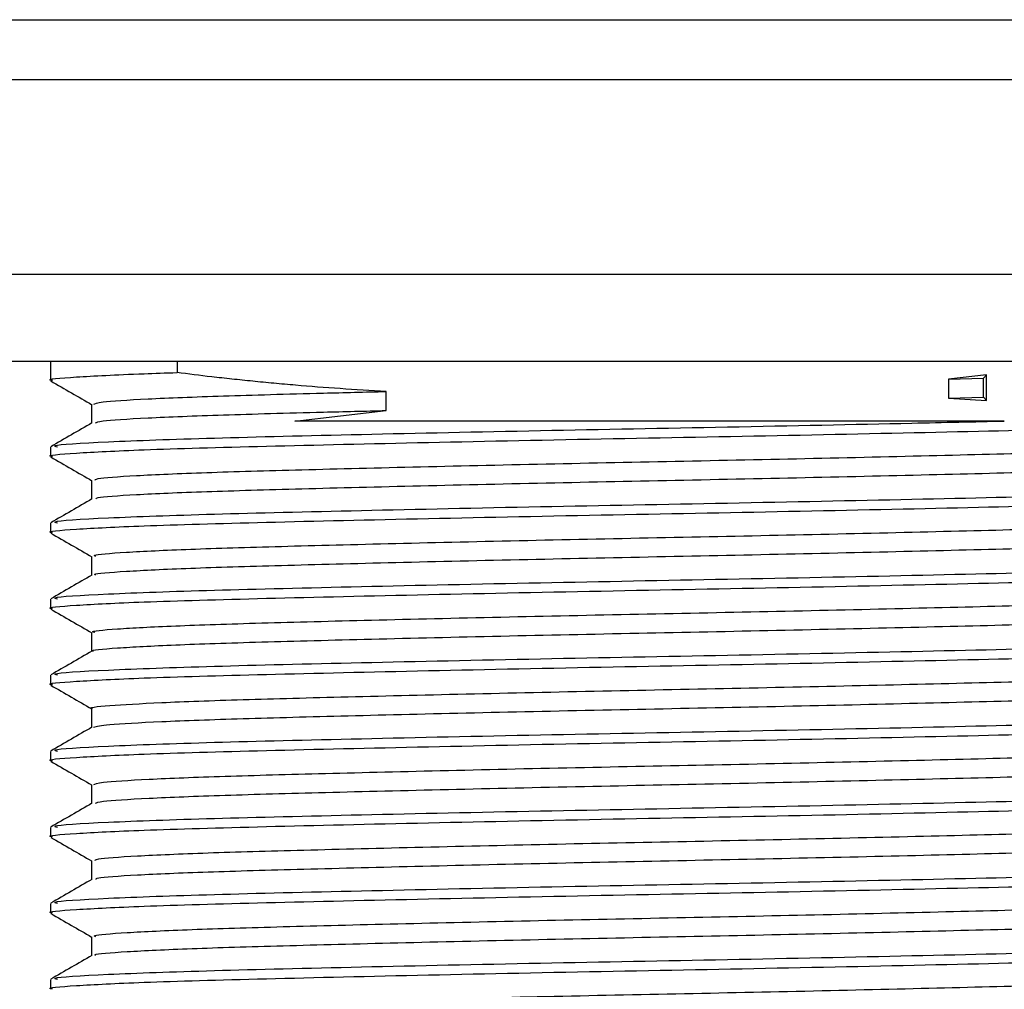
# Model space of a CAD drawing. Units: millimetres. Extents: x 17 to 2766, y 46 to 2085.
# Drawn here: x 1419 to 1435, y 1494 to 1511 of the extents above; entities that cross this region are included whole.
import ezdxf

# ---------------------------------------------------------------- set-up
doc = ezdxf.new("R2010")
doc.units = ezdxf.units.MM
doc.header["$LTSCALE"] = 10

msp = doc.modelspace()

# ---------------------------------------------------------------- linework, layer by layer
at = {"color": 8, "linetype": 'Continuous', "lineweight": 25}
for p, q in [((1405.609, 1510.54), (1431.153, 1510.54)), ((1431.153, 1510.54), (1453.609, 1510.54)), ((1402.359, 1506.29), (1431.362, 1506.29)), ((1431.362, 1506.29), (1456.859, 1506.29))]:
    msp.add_line(p, q, dxfattribs=at)
at = {"color": 7, "linetype": 'Continuous', "lineweight": 25}
for p, q in [((1405.609, 1509.54), (1431.153, 1509.54)), ((1431.153, 1509.54), (1453.609, 1509.54)), ((1402.359, 1504.84), (1431.362, 1504.84)), ((1419.309, 1504.84), (1419.309, 1504.516)), ((1421.422, 1504.84), (1421.422, 1504.649)), ((1431.362, 1504.84), (1456.859, 1504.84)), ((1434.938, 1504.609), (1434.303, 1504.541)), ((1434.303, 1504.541), (1434.888, 1504.555)), ((1434.303, 1504.541), (1434.303, 1504.223)), ((1434.888, 1504.555), (1434.938, 1504.609)), ((1434.888, 1504.238), (1434.888, 1504.555)), ((1434.938, 1504.185), (1434.938, 1504.609)), ((1424.915, 1504.016), (1424.915, 1504.333)), ((1434.303, 1504.223), (1434.888, 1504.238)), ((1434.303, 1504.223), (1434.938, 1504.185)), ((1434.938, 1504.185), (1434.888, 1504.238)), ((1423.391, 1503.84), (1424.915, 1504.016)), ((1419.309, 1503.405), (1419.309, 1503.246)), ((1419.309, 1502.135), (1419.309, 1501.976)), ((1419.309, 1500.865), (1419.309, 1500.706)), ((1419.309, 1499.595), (1419.309, 1499.436)), ((1419.309, 1498.325), (1419.309, 1498.166)), ((1419.309, 1497.055), (1419.309, 1496.896)), ((1419.309, 1495.785), (1419.309, 1495.626)), ((1419.309, 1494.515), (1419.309, 1494.356))]:
    msp.add_line(p, q, dxfattribs=at)
for points, knots in [([(1419.343, 1504.516), (1419.332, 1504.518), (1419.219, 1504.538), (1419.682, 1504.575), (1420.51, 1504.619), (1421.233, 1504.643), (1421.422, 1504.649)], [0, 0, 0, 0, 0.0441061, 0.4473842, 0.8560272, 1, 1, 1, 1]), ([(1424.915, 1504.333), (1424.656, 1504.349), (1424.14, 1504.379), (1423.52, 1504.427), (1423.038, 1504.47), (1422.684, 1504.504), (1422.338, 1504.54), (1421.912, 1504.587), (1421.613, 1504.625), (1421.422, 1504.649)], [0, 0, 0, 0, 0.204487, 0.408973, 0.511172, 0.613371, 0.715569, 0.817768, 1, 1, 1, 1]), ([(1419.314, 1504.51), (1419.43, 1504.444), (1419.659, 1504.311), (1419.888, 1504.179), (1420.002, 1504.113)], [0, 0, 0, 0, 0.5028567, 1, 1, 1, 1]), ([(1420.035, 1504.12), (1420.056, 1504.133), (1420.105, 1504.162), (1420.858, 1504.21), (1422.118, 1504.26), (1423.55, 1504.299), (1424.56, 1504.325), (1424.915, 1504.333)], [0, 0, 0, 0, 0.189471, 0.421246, 0.651513, 0.877521, 1, 1, 1, 1]), ([(1419.997, 1504.119), (1419.997, 1504.066), (1419.997, 1503.961), (1419.997, 1503.857), (1419.997, 1503.805)], [0, 0, 0, 0, 0.508482, 1, 1, 1, 1]), ([(1420.062, 1503.809), (1420.082, 1503.82), (1420.133, 1503.847), (1420.862, 1503.893), (1422.117, 1503.943), (1423.551, 1503.982), (1424.56, 1504.007), (1424.915, 1504.016)], [0, 0, 0, 0, 0.161733, 0.40144, 0.639587, 0.873331, 1, 1, 1, 1]), ([(1419.343, 1503.246), (1419.332, 1503.248), (1419.219, 1503.268), (1419.678, 1503.305), (1420.809, 1503.364), (1422.825, 1503.42), (1425.553, 1503.483), (1428.672, 1503.547), (1431.882, 1503.606), (1434.863, 1503.672), (1437.375, 1503.732), (1439.094, 1503.795), (1439.929, 1503.846), (1439.825, 1503.874), (1439.796, 1503.882)], [0, 0, 0, 0, 0.009164, 0.092951, 0.177853, 0.27492, 0.373447, 0.472053, 0.569066, 0.668213, 0.765484, 0.863754, 0.962559, 1, 1, 1, 1]), ([(1420.002, 1503.809), (1419.888, 1503.743), (1419.658, 1503.61), (1419.429, 1503.478), (1419.315, 1503.412)], [0, 0, 0, 0, 0.499993, 1, 1, 1, 1]), ([(1419.425, 1503.405), (1419.397, 1503.413), (1419.301, 1503.442), (1420.163, 1503.494), (1421.91, 1503.557), (1424.438, 1503.617), (1427.433, 1503.682), (1430.638, 1503.741), (1433.303, 1503.796), (1434.727, 1503.829), (1435.233, 1503.84)], [0, 0, 0, 0, 0.059043, 0.203595, 0.347161, 0.489506, 0.634466, 0.77626, 0.920541, 1, 1, 1, 1]), ([(1435.233, 1503.84), (1434.735, 1503.84), (1433.231, 1503.84), (1430.367, 1503.84), (1426.934, 1503.84), (1424.634, 1503.84), (1423.581, 1503.84), (1423.391, 1503.84)], [0, 0, 0, 0, 0.133708, 0.404015, 0.675486, 0.941212, 1, 1, 1, 1]), ([(1420.06, 1502.85), (1420.057, 1502.859), (1420.047, 1502.885), (1420.673, 1502.93), (1421.828, 1502.981), (1423.461, 1503.027), (1425.451, 1503.077), (1427.692, 1503.128), (1430.041, 1503.175), (1432.365, 1503.224), (1434.533, 1503.276), (1436.4, 1503.324), (1437.883, 1503.372), (1438.823, 1503.423), (1439.251, 1503.458), (1439.194, 1503.475), (1439.189, 1503.477)], [0, 0, 0, 0, 0.049386, 0.128521, 0.207605, 0.284938, 0.363758, 0.443062, 0.520632, 0.59902, 0.678423, 0.756484, 0.834335, 0.913714, 0.992278, 1, 1, 1, 1]), ([(1419.314, 1503.24), (1419.43, 1503.174), (1419.659, 1503.041), (1419.888, 1502.909), (1420.002, 1502.843)], [0, 0, 0, 0, 0.502704, 1, 1, 1, 1]), ([(1420.071, 1502.539), (1420.071, 1502.547), (1420.069, 1502.57), (1420.677, 1502.613), (1421.827, 1502.663), (1423.461, 1502.71), (1425.451, 1502.76), (1427.692, 1502.811), (1430.041, 1502.858), (1432.366, 1502.907), (1434.533, 1502.958), (1436.4, 1503.006), (1437.881, 1503.054), (1438.832, 1503.105), (1439.261, 1503.143), (1439.184, 1503.163), (1439.168, 1503.167)], [0, 0, 0, 0, 0.037902, 0.116944, 0.195935, 0.273177, 0.351904, 0.431114, 0.508593, 0.586889, 0.666198, 0.744167, 0.821926, 0.901212, 0.979683, 1, 1, 1, 1]), ([(1419.997, 1502.849), (1419.997, 1502.796), (1419.997, 1502.691), (1419.997, 1502.587), (1419.997, 1502.535)], [0, 0, 0, 0, 0.508353, 1, 1, 1, 1]), ([(1419.425, 1502.135), (1419.397, 1502.143), (1419.301, 1502.172), (1420.163, 1502.224), (1421.91, 1502.287), (1424.439, 1502.347), (1427.431, 1502.412), (1430.644, 1502.471), (1433.751, 1502.535), (1436.476, 1502.599), (1438.528, 1502.658), (1439.75, 1502.719), (1439.804, 1502.755), (1439.827, 1502.77)], [0, 0, 0, 0, 0.040381, 0.139245, 0.237435, 0.334788, 0.433931, 0.530909, 0.629587, 0.728047, 0.825176, 0.924341, 1, 1, 1, 1]), ([(1419.343, 1501.976), (1419.332, 1501.978), (1419.219, 1501.998), (1419.678, 1502.035), (1420.809, 1502.094), (1422.825, 1502.15), (1425.553, 1502.213), (1428.672, 1502.277), (1431.882, 1502.336), (1434.863, 1502.402), (1437.375, 1502.462), (1439.094, 1502.525), (1439.929, 1502.576), (1439.825, 1502.604), (1439.796, 1502.612)], [0, 0, 0, 0, 0.009164, 0.092951, 0.177853, 0.27492, 0.373447, 0.472053, 0.569066, 0.668213, 0.765484, 0.863754, 0.962559, 1, 1, 1, 1]), ([(1420.002, 1502.539), (1419.888, 1502.473), (1419.658, 1502.34), (1419.429, 1502.208), (1419.315, 1502.142)], [0, 0, 0, 0, 0.499993, 1, 1, 1, 1]), ([(1420.065, 1501.579), (1420.049, 1501.586), (1419.995, 1501.609), (1420.508, 1501.65), (1421.557, 1501.701), (1423.11, 1501.748), (1425.035, 1501.797), (1427.24, 1501.848), (1429.578, 1501.897), (1431.918, 1501.944), (1434.128, 1501.996), (1436.062, 1502.045), (1437.627, 1502.092), (1438.682, 1502.143), (1439.197, 1502.182), (1439.164, 1502.202), (1439.156, 1502.207)], [0, 0, 0, 0, 0.034782, 0.113573, 0.192778, 0.270228, 0.348603, 0.427923, 0.505836, 0.583682, 0.662995, 0.741424, 0.818837, 0.898022, 0.976854, 1, 1, 1, 1]), ([(1419.314, 1501.97), (1419.43, 1501.904), (1419.659, 1501.771), (1419.888, 1501.639), (1420.002, 1501.573)], [0, 0, 0, 0, 0.502551, 1, 1, 1, 1]), ([(1420.059, 1501.269), (1420.051, 1501.273), (1420.012, 1501.294), (1420.515, 1501.332), (1421.556, 1501.384), (1423.11, 1501.43), (1425.035, 1501.48), (1427.24, 1501.531), (1429.578, 1501.579), (1431.918, 1501.627), (1434.127, 1501.678), (1436.062, 1501.728), (1437.626, 1501.774), (1438.689, 1501.825), (1439.215, 1501.867), (1439.168, 1501.89), (1439.153, 1501.897)], [0, 0, 0, 0, 0.022443, 0.101225, 0.180421, 0.257862, 0.336227, 0.415538, 0.493442, 0.571279, 0.650582, 0.729002, 0.806406, 0.88558, 0.964403, 1, 1, 1, 1]), ([(1419.997, 1501.579), (1419.997, 1501.526), (1419.997, 1501.422), (1419.997, 1501.317), (1419.997, 1501.265)], [0, 0, 0, 0, 0.508221, 1, 1, 1, 1]), ([(1419.343, 1500.706), (1419.332, 1500.708), (1419.219, 1500.728), (1419.678, 1500.765), (1420.809, 1500.824), (1422.825, 1500.88), (1425.553, 1500.943), (1428.672, 1501.007), (1431.882, 1501.066), (1434.863, 1501.132), (1437.375, 1501.192), (1439.094, 1501.255), (1439.929, 1501.306), (1439.825, 1501.334), (1439.796, 1501.342)], [0, 0, 0, 0, 0.009164, 0.092951, 0.177853, 0.27492, 0.373447, 0.472053, 0.569066, 0.668213, 0.765484, 0.863754, 0.962559, 1, 1, 1, 1]), ([(1419.425, 1500.865), (1419.397, 1500.873), (1419.301, 1500.902), (1420.163, 1500.954), (1421.91, 1501.017), (1424.439, 1501.077), (1427.431, 1501.142), (1430.644, 1501.201), (1433.751, 1501.265), (1436.476, 1501.329), (1438.528, 1501.388), (1439.75, 1501.449), (1439.804, 1501.485), (1439.827, 1501.5)], [0, 0, 0, 0, 0.040381, 0.139245, 0.237435, 0.334788, 0.433931, 0.530909, 0.629587, 0.728047, 0.825176, 0.924341, 1, 1, 1, 1]), ([(1420.002, 1501.269), (1419.888, 1501.203), (1419.659, 1501.07), (1419.429, 1500.938), (1419.315, 1500.872)], [0, 0, 0, 0, 0.499992, 1, 1, 1, 1]), ([(1420.049, 1500.309), (1420.033, 1500.313), (1419.951, 1500.333), (1420.368, 1500.37), (1421.304, 1500.421), (1422.774, 1500.469), (1424.632, 1500.517), (1426.793, 1500.568), (1429.115, 1500.618), (1431.464, 1500.664), (1433.711, 1500.716), (1435.709, 1500.766), (1437.354, 1500.812), (1438.517, 1500.863), (1439.138, 1500.905), (1439.144, 1500.929), (1439.145, 1500.937)], [0, 0, 0, 0, 0.019481, 0.09791, 0.177215, 0.255049, 0.332963, 0.412278, 0.490641, 0.568089, 0.647291, 0.726072, 0.803314, 0.882283, 0.961365, 1, 1, 1, 1]), ([(1419.314, 1500.7), (1419.429, 1500.634), (1419.659, 1500.501), (1419.888, 1500.369), (1420.002, 1500.303)], [0, 0, 0, 0, 0.5023989, 1, 1, 1, 1]), ([(1420.026, 1499.999), (1420.021, 1500), (1419.96, 1500.018), (1420.377, 1500.052), (1421.302, 1500.104), (1422.774, 1500.152), (1424.631, 1500.2), (1426.793, 1500.251), (1429.115, 1500.3), (1431.465, 1500.347), (1433.711, 1500.398), (1435.709, 1500.448), (1437.352, 1500.495), (1438.521, 1500.545), (1439.161, 1500.59), (1439.16, 1500.616), (1439.159, 1500.626)], [0, 0, 0, 0, 0.00715, 0.085631, 0.164988, 0.242873, 0.320838, 0.400205, 0.478619, 0.556118, 0.635372, 0.714204, 0.791497, 0.870517, 0.949651, 1, 1, 1, 1]), ([(1419.425, 1499.595), (1419.397, 1499.603), (1419.301, 1499.632), (1420.163, 1499.684), (1421.91, 1499.747), (1424.439, 1499.807), (1427.431, 1499.872), (1430.644, 1499.931), (1433.751, 1499.995), (1436.476, 1500.059), (1438.528, 1500.118), (1439.75, 1500.179), (1439.804, 1500.215), (1439.827, 1500.23)], [0, 0, 0, 0, 0.040381, 0.139245, 0.237435, 0.334788, 0.433931, 0.530909, 0.629587, 0.728047, 0.825176, 0.924341, 1, 1, 1, 1]), ([(1419.997, 1500.309), (1419.997, 1500.256), (1419.997, 1500.152), (1419.997, 1500.047), (1419.997, 1499.995)], [0, 0, 0, 0, 0.508085, 1, 1, 1, 1]), ([(1419.343, 1499.436), (1419.332, 1499.438), (1419.219, 1499.458), (1419.678, 1499.495), (1420.809, 1499.554), (1422.825, 1499.61), (1425.553, 1499.673), (1428.672, 1499.737), (1431.882, 1499.796), (1434.863, 1499.862), (1437.375, 1499.922), (1439.094, 1499.985), (1439.929, 1500.036), (1439.825, 1500.064), (1439.796, 1500.072)], [0, 0, 0, 0, 0.009164, 0.092951, 0.177853, 0.27492, 0.373447, 0.472053, 0.569066, 0.668213, 0.765484, 0.863754, 0.962559, 1, 1, 1, 1]), ([(1420.002, 1499.999), (1419.888, 1499.933), (1419.658, 1499.8), (1419.429, 1499.668), (1419.315, 1499.601)], [0, 0, 0, 0, 0.499992, 1, 1, 1, 1]), ([(1420.011, 1499.039), (1420.006, 1499.04), (1419.912, 1499.057), (1420.252, 1499.09), (1421.069, 1499.141), (1422.454, 1499.19), (1424.239, 1499.237), (1426.351, 1499.288), (1428.652, 1499.338), (1431.007, 1499.385), (1433.284, 1499.436), (1435.341, 1499.486), (1437.063, 1499.533), (1438.329, 1499.583), (1439.073, 1499.629), (1439.132, 1499.656), (1439.156, 1499.667)], [0, 0, 0, 0, 0.004347, 0.082326, 0.161639, 0.239933, 0.31742, 0.396636, 0.475363, 0.552609, 0.631608, 0.71065, 0.787919, 0.866582, 0.945822, 1, 1, 1, 1]), ([(1419.314, 1499.43), (1419.429, 1499.364), (1419.657, 1499.233), (1419.884, 1499.101), (1419.997, 1499.036)], [0, 0, 0, 0, 0.5064134, 1, 1, 1, 1]), ([(1420.026, 1498.729), (1420.085, 1498.743), (1420.209, 1498.774), (1421.089, 1498.824), (1422.449, 1498.873), (1424.241, 1498.92), (1426.35, 1498.971), (1428.652, 1499.021), (1431.007, 1499.067), (1433.284, 1499.118), (1435.341, 1499.169), (1437.062, 1499.215), (1438.332, 1499.265), (1439.102, 1499.314), (1439.16, 1499.343), (1439.186, 1499.356)], [0, 0, 0, 0, 0.070581, 0.149904, 0.22821, 0.305707, 0.384934, 0.463672, 0.540929, 0.619938, 0.698992, 0.776272, 0.854945, 0.934196, 1, 1, 1, 1]), ([(1419.997, 1499.039), (1419.997, 1498.986), (1419.997, 1498.882), (1419.997, 1498.777), (1419.997, 1498.725)], [0, 0, 0, 0, 0.507945, 1, 1, 1, 1]), ([(1419.425, 1498.325), (1419.397, 1498.333), (1419.301, 1498.362), (1420.163, 1498.414), (1421.91, 1498.477), (1424.439, 1498.537), (1427.431, 1498.602), (1430.644, 1498.661), (1433.751, 1498.725), (1436.476, 1498.789), (1438.528, 1498.848), (1439.75, 1498.909), (1439.804, 1498.945), (1439.827, 1498.96)], [0, 0, 0, 0, 0.040381, 0.139245, 0.237435, 0.334788, 0.433931, 0.530909, 0.629587, 0.728047, 0.825176, 0.924341, 1, 1, 1, 1]), ([(1419.343, 1498.166), (1419.332, 1498.168), (1419.219, 1498.188), (1419.678, 1498.225), (1420.809, 1498.284), (1422.825, 1498.34), (1425.553, 1498.403), (1428.672, 1498.467), (1431.882, 1498.526), (1434.863, 1498.592), (1437.375, 1498.652), (1439.094, 1498.715), (1439.929, 1498.766), (1439.825, 1498.794), (1439.796, 1498.802)], [0, 0, 0, 0, 0.009164, 0.092951, 0.177853, 0.27492, 0.373447, 0.472053, 0.569066, 0.668213, 0.765484, 0.863754, 0.962559, 1, 1, 1, 1]), ([(1420.002, 1498.729), (1419.888, 1498.663), (1419.658, 1498.53), (1419.429, 1498.398), (1419.314, 1498.331)], [0, 0, 0, 0, 0.499992, 1, 1, 1, 1]), ([(1420.031, 1497.77), (1420.056, 1497.783), (1420.11, 1497.812), (1420.877, 1497.861), (1422.143, 1497.911), (1423.86, 1497.957), (1425.916, 1498.008), (1428.191, 1498.059), (1430.546, 1498.105), (1432.848, 1498.155), (1434.96, 1498.207), (1436.756, 1498.254), (1438.12, 1498.303), (1439.002, 1498.352), (1439.129, 1498.383), (1439.188, 1498.397)], [0, 0, 0, 0, 0.066197, 0.145477, 0.224199, 0.301506, 0.380584, 0.459638, 0.536933, 0.61569, 0.694956, 0.772502, 0.850822, 0.930181, 1, 1, 1, 1]), ([(1419.314, 1498.16), (1419.429, 1498.094), (1419.657, 1497.963), (1419.884, 1497.831), (1419.997, 1497.766)], [0, 0, 0, 0, 0.50626, 1, 1, 1, 1]), ([(1420.059, 1497.459), (1420.082, 1497.47), (1420.138, 1497.497), (1420.88, 1497.544), (1422.142, 1497.594), (1423.861, 1497.64), (1425.915, 1497.691), (1428.191, 1497.741), (1430.546, 1497.788), (1432.848, 1497.838), (1434.962, 1497.889), (1436.751, 1497.936), (1438.139, 1497.985), (1438.96, 1498.036), (1439.305, 1498.069), (1439.213, 1498.086), (1439.209, 1498.087)], [0, 0, 0, 0, 0.054977, 0.134185, 0.212835, 0.290071, 0.369077, 0.448058, 0.525283, 0.603968, 0.683162, 0.760636, 0.838885, 0.918171, 0.996145, 1, 1, 1, 1]), ([(1419.997, 1497.769), (1419.997, 1497.716), (1419.997, 1497.612), (1419.997, 1497.507), (1419.997, 1497.455)], [0, 0, 0, 0, 0.507801, 1, 1, 1, 1]), ([(1419.425, 1497.055), (1419.397, 1497.063), (1419.301, 1497.092), (1420.163, 1497.144), (1421.91, 1497.207), (1424.439, 1497.267), (1427.431, 1497.332), (1430.644, 1497.391), (1433.751, 1497.455), (1436.476, 1497.519), (1438.528, 1497.578), (1439.75, 1497.639), (1439.804, 1497.675), (1439.827, 1497.69)], [0, 0, 0, 0, 0.040381, 0.139245, 0.237435, 0.334788, 0.433931, 0.530909, 0.629587, 0.728047, 0.825176, 0.924341, 1, 1, 1, 1]), ([(1419.343, 1496.896), (1419.332, 1496.898), (1419.219, 1496.918), (1419.678, 1496.955), (1420.809, 1497.014), (1422.825, 1497.07), (1425.553, 1497.133), (1428.672, 1497.197), (1431.882, 1497.256), (1434.863, 1497.322), (1437.375, 1497.382), (1439.094, 1497.445), (1439.929, 1497.496), (1439.825, 1497.524), (1439.796, 1497.532)], [0, 0, 0, 0, 0.009164, 0.092951, 0.177853, 0.27492, 0.373447, 0.472053, 0.569066, 0.668213, 0.765484, 0.863754, 0.962559, 1, 1, 1, 1]), ([(1420.002, 1497.459), (1419.888, 1497.393), (1419.658, 1497.26), (1419.429, 1497.128), (1419.314, 1497.061)], [0, 0, 0, 0, 0.499992, 1, 1, 1, 1]), ([(1420.059, 1496.5), (1420.057, 1496.51), (1420.052, 1496.536), (1420.689, 1496.581), (1421.853, 1496.632), (1423.493, 1496.678), (1425.489, 1496.728), (1427.734, 1496.779), (1430.083, 1496.826), (1432.406, 1496.875), (1434.569, 1496.927), (1436.429, 1496.975), (1437.906, 1497.023), (1438.835, 1497.074), (1439.255, 1497.108), (1439.197, 1497.126), (1439.193, 1497.127)], [0, 0, 0, 0, 0.050778, 0.129927, 0.208983, 0.286303, 0.365146, 0.44443, 0.521966, 0.600387, 0.67978, 0.757791, 0.835679, 0.915058, 0.99358, 1, 1, 1, 1]), ([(1419.314, 1496.89), (1419.429, 1496.824), (1419.657, 1496.693), (1419.884, 1496.561), (1419.997, 1496.496)], [0, 0, 0, 0, 0.506107, 1, 1, 1, 1]), ([(1420.071, 1496.189), (1420.072, 1496.197), (1420.074, 1496.221), (1420.693, 1496.264), (1421.852, 1496.314), (1423.494, 1496.36), (1425.489, 1496.411), (1427.734, 1496.462), (1430.083, 1496.509), (1432.406, 1496.558), (1434.569, 1496.609), (1436.43, 1496.657), (1437.903, 1496.705), (1438.844, 1496.756), (1439.264, 1496.793), (1439.186, 1496.813), (1439.17, 1496.817)], [0, 0, 0, 0, 0.039468, 0.118515, 0.19747, 0.27469, 0.353432, 0.432615, 0.510051, 0.588371, 0.667662, 0.745572, 0.82336, 0.902638, 0.981059, 1, 1, 1, 1]), ([(1419.425, 1495.785), (1419.397, 1495.793), (1419.301, 1495.822), (1420.163, 1495.874), (1421.91, 1495.937), (1424.439, 1495.997), (1427.431, 1496.062), (1430.644, 1496.121), (1433.751, 1496.185), (1436.476, 1496.249), (1438.528, 1496.308), (1439.75, 1496.369), (1439.804, 1496.405), (1439.827, 1496.42)], [0, 0, 0, 0, 0.040381, 0.139245, 0.237435, 0.334788, 0.433931, 0.530909, 0.629587, 0.728047, 0.825176, 0.924341, 1, 1, 1, 1]), ([(1419.997, 1496.499), (1419.997, 1496.446), (1419.997, 1496.342), (1419.997, 1496.237), (1419.997, 1496.185)], [0, 0, 0, 0, 0.507654, 1, 1, 1, 1]), ([(1419.343, 1495.626), (1419.332, 1495.628), (1419.219, 1495.648), (1419.678, 1495.685), (1420.809, 1495.744), (1422.825, 1495.8), (1425.553, 1495.863), (1428.672, 1495.927), (1431.882, 1495.986), (1434.863, 1496.052), (1437.375, 1496.112), (1439.094, 1496.175), (1439.929, 1496.226), (1439.825, 1496.254), (1439.796, 1496.262)], [0, 0, 0, 0, 0.009164, 0.092951, 0.177853, 0.27492, 0.373447, 0.472053, 0.569066, 0.668213, 0.765484, 0.863754, 0.962559, 1, 1, 1, 1]), ([(1420.002, 1496.189), (1419.888, 1496.123), (1419.658, 1495.99), (1419.429, 1495.858), (1419.314, 1495.791)], [0, 0, 0, 0, 0.499992, 1, 1, 1, 1]), ([(1420.065, 1495.229), (1420.05, 1495.236), (1420, 1495.259), (1420.522, 1495.301), (1421.581, 1495.352), (1423.141, 1495.399), (1425.073, 1495.448), (1427.281, 1495.499), (1429.62, 1495.547), (1431.958, 1495.595), (1434.165, 1495.647), (1436.093, 1495.696), (1437.651, 1495.743), (1438.696, 1495.794), (1439.202, 1495.832), (1439.166, 1495.853), (1439.158, 1495.857)], [0, 0, 0, 0, 0.0359525, 0.1147841, 0.1939883, 0.2714256, 0.3498499, 0.4291777, 0.5070583, 0.5849623, 0.6642926, 0.742698, 0.8201482, 0.8993597, 0.9781771, 1, 1, 1, 1]), ([(1419.314, 1495.62), (1419.429, 1495.554), (1419.657, 1495.423), (1419.884, 1495.291), (1419.997, 1495.226)], [0, 0, 0, 0, 0.5059544, 1, 1, 1, 1]), ([(1420.061, 1494.919), (1420.053, 1494.924), (1420.017, 1494.944), (1420.528, 1494.983), (1421.579, 1495.034), (1423.141, 1495.081), (1425.073, 1495.131), (1427.281, 1495.182), (1429.62, 1495.23), (1431.958, 1495.278), (1434.165, 1495.329), (1436.094, 1495.378), (1437.65, 1495.425), (1438.703, 1495.476), (1439.219, 1495.517), (1439.169, 1495.54), (1439.154, 1495.547)], [0, 0, 0, 0, 0.023976, 0.102774, 0.181944, 0.259348, 0.337739, 0.417033, 0.49488, 0.572751, 0.652047, 0.730419, 0.807836, 0.887014, 0.965798, 1, 1, 1, 1]), ([(1419.425, 1494.515), (1419.397, 1494.523), (1419.301, 1494.552), (1420.163, 1494.604), (1421.91, 1494.667), (1424.439, 1494.727), (1427.431, 1494.792), (1430.644, 1494.851), (1433.751, 1494.915), (1436.476, 1494.979), (1438.528, 1495.038), (1439.75, 1495.099), (1439.804, 1495.135), (1439.827, 1495.15)], [0, 0, 0, 0, 0.040381, 0.139245, 0.237435, 0.334788, 0.433931, 0.530909, 0.629587, 0.728047, 0.825176, 0.924341, 1, 1, 1, 1]), ([(1419.997, 1495.229), (1419.997, 1495.176), (1419.997, 1495.072), (1419.997, 1494.967), (1419.997, 1494.915)], [0, 0, 0, 0, 0.507505, 1, 1, 1, 1]), ([(1419.343, 1494.356), (1419.332, 1494.358), (1419.219, 1494.378), (1419.678, 1494.415), (1420.809, 1494.474), (1422.825, 1494.53), (1425.553, 1494.593), (1428.672, 1494.657), (1431.882, 1494.716), (1434.863, 1494.782), (1437.375, 1494.842), (1439.094, 1494.905), (1439.929, 1494.956), (1439.825, 1494.984), (1439.796, 1494.992)], [0, 0, 0, 0, 0.009164, 0.092951, 0.177853, 0.27492, 0.373447, 0.472053, 0.569066, 0.668213, 0.765484, 0.863754, 0.962559, 1, 1, 1, 1]), ([(1420.002, 1494.919), (1419.888, 1494.853), (1419.658, 1494.72), (1419.429, 1494.588), (1419.314, 1494.521)], [0, 0, 0, 0, 0.4999924, 1, 1, 1, 1]), ([(1420.051, 1493.959), (1420.034, 1493.963), (1419.955, 1493.983), (1420.38, 1494.021), (1421.326, 1494.072), (1422.803, 1494.12), (1424.668, 1494.168), (1426.833, 1494.219), (1429.157, 1494.268), (1431.506, 1494.315), (1433.749, 1494.367), (1435.741, 1494.417), (1437.379, 1494.463), (1438.533, 1494.514), (1439.144, 1494.556), (1439.145, 1494.579), (1439.145, 1494.587)], [0, 0, 0, 0, 0.0206372, 0.099115, 0.1784283, 0.256232, 0.3342037, 0.4135351, 0.4918738, 0.5693625, 0.6485907, 0.7273561, 0.8046177, 0.8836224, 0.9626984, 1, 1, 1, 1])]:
    msp.add_open_spline(points, degree=3, knots=knots, dxfattribs=at)

doc.saveas('drawing.dxf')
